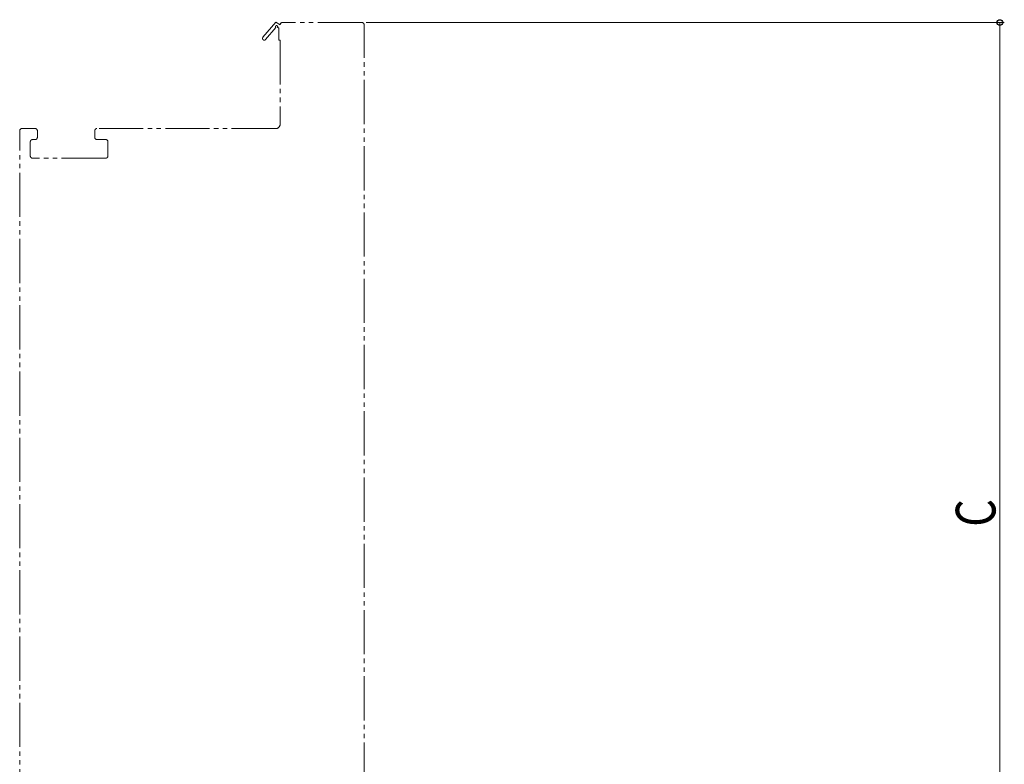
# Model space of a CAD drawing. Extents: x 0 to 1386, y 0 to 2241.
# Drawn here: x 935 to 1158, y 564 to 732 of the extents above; entities that cross this region are included whole.
import ezdxf

# ---------------------------------------------------------------- set-up
doc = ezdxf.new("R2010")
doc.units = 0
doc.linetypes.add('YDIVIDE_1', pattern=[15, 10, -1, 1, -1, 1, -1])
doc.layers.add('YKK_12', color=2, linetype='CONTINUOUS', lineweight=13)
doc.layers.add('YKK_D', color=6, linetype='CONTINUOUS', lineweight=13)
doc.styles.add('text-b', font='extslim2.shx', dxfattribs={"width": 0.8, "bigfont": 'extfont2.shx'})

msp = doc.modelspace()

# ---------------------------------------------------------------- linework, layer by layer
at = {"layer": 'YKK_12', "linetype": 'YDIVIDE_1'}
for p, q in [((993, 731.58), (990.1, 728.16)), ((994, 731), (993, 731.58)), ((1012.5, 731.5), (994.5, 731.5)), ((990.7, 727.64), (993.02, 730.36)), ((993.39, 730.43), (993.7, 730.25)), ((993.7, 730.25), (993.7, 727.5)), ((1013, 498.5), (1013, 731)), ((993.7, 727.5), (994, 727.5)), ((994, 727.5), (994, 708.5)), ((935, 522.5), (935, 707)), ((938.5, 707.5), (935.5, 707.5)), ((939, 705.5), (939, 707)), ((952, 707), (952, 705.5)), ((993, 707.5), (952.5, 707.5)), ((937.9, 705), (938.5, 705)), ((952.5, 705), (954.5, 705)), ((937.4, 701.3), (937.4, 704.5)), ((955, 704.5), (955, 701.3)), ((954.5, 700.8), (937.9, 700.8))]:
    msp.add_line(p, q, dxfattribs=at)
for centre, radius, start, end in [((994.5, 731), 0.5, 90, 180), ((1012.5, 731), 0.5, 0, 90), ((993.18, 730.55), 0.25, 330, 229.643), ((990.4, 727.9), 0.4, 139.643, 319.643), ((935.5, 707), 0.5, 90, 180), ((938.5, 707), 0.5, 0, 90), ((952.5, 707), 0.5, 90, 180), ((993, 708.5), 1, 270, 0), ((937.9, 704.5), 0.5, 90, 180), ((938.5, 705.5), 0.5, 270, 0), ((952.5, 705.5), 0.5, 180, 270), ((954.5, 704.5), 0.5, 0, 90), ((937.9, 701.3), 0.5, 180, 270), ((954.5, 701.3), 0.5, 270, 0)]:
    msp.add_arc(centre, radius, start, end, dxfattribs=at)
at = {"layer": 'YKK_D'}
for p, q in [((1013.5, 731.5), (1158, 731.5)), ((1157, 508), (1157, 731.5))]:
    msp.add_line(p, q, dxfattribs=at)
at = {"layer": 'YKK_D', "linetype": 'ByBlock', "lineweight": -2}
msp.add_circle((1157, 731.5), 0.638, dxfattribs=at)

# ---------------------------------------------------------------- texts
at = {"layer": 'YKK_D', "style": 'text-b', "width": 0.8}
msp.add_text('C', height=9, rotation=90, dxfattribs=at).set_placement((1156, 617.35))

doc.saveas('drawing.dxf')
